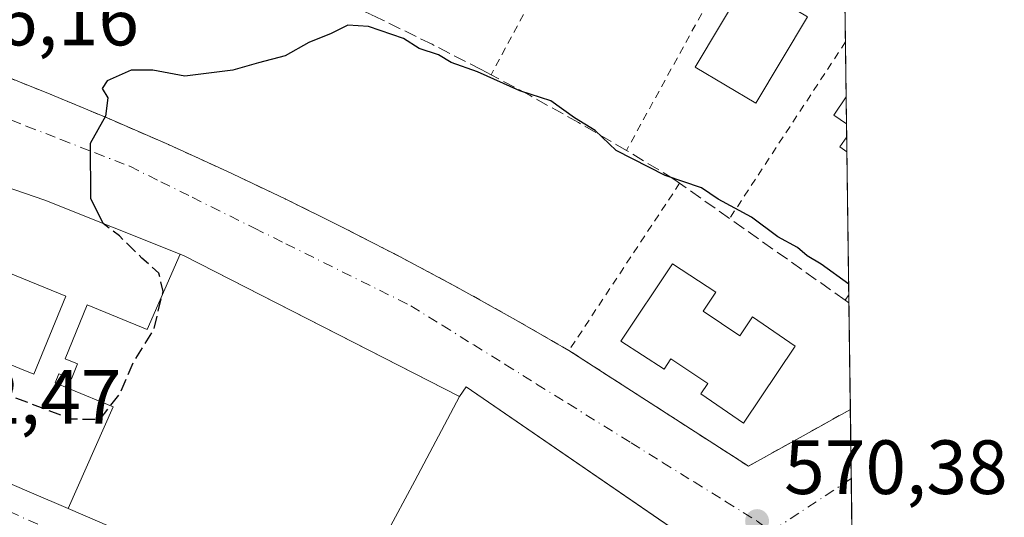
# Model space of a CAD drawing. Units: metres. Extents: x 586573 to 590018, y 4761367 to 4763724.
# Drawn here: x 589878 to 590006, y 4762319 to 4762384 of the extents above; entities that cross this region are included whole.
import ezdxf

# ---------------------------------------------------------------- set-up
doc = ezdxf.new("R2010")
doc.units = ezdxf.units.M
doc.header["$MEASUREMENT"] = 0
for name, pattern in [('DGN Style 2', [1.6480167562047852, 0.988810053722871, -0.6592067024819142]), ('DGN Style 3', [2.307223458686699, 1.648016756204785, -0.6592067024819142]), ('DGN Style 4', [2.6384748266838614, 1.318413404963828, -0.6592067024819142, 0.001648016756204785, -0.6592067024819142])]:
    doc.linetypes.add(name, pattern=pattern)
for name, color, linetype, lineweight in [('Alambrada', 7, 'DGN Style 2', 0), ('Comarca CxS', 21, 'Continuous', 0), ('Comunidad Autónoma CxS', 142, 'Continuous', 0), ('Curva de nivel maestra', 30, 'Continuous', 30), ('Curva de nivel maestra oculto', 30, 'DGN Style 3', 30), ('Edificación Cxs', 1, 'Continuous', 13), ('Elemento construido', 1, 'Continuous', 0), ('Municipio CxS', 4, 'Continuous', 0), ('Núcleo urbano CxS', 7, 'Continuous', 0), ('Obra de contención lineal', 1, 'DGN Style 3', 13), ('Provincia CxS', 1, 'Continuous', 0), ('Punto de cota en terreno', 7, 'Continuous', 0), ('Rótulo de punto de cota en terreno', 7, 'Continuous', 0), ('Suelo desnudo CxS', 253, 'Continuous', 0), ('Valla', 7, 'DGN Style 2', 0), ('Vía urbana Cxs', 4, 'Continuous', 0), ('Vía urbana eje', 4, 'DGN Style 4', 0)]:
    doc.layers.add(name, color=color, linetype=linetype, lineweight=lineweight)
doc.styles.add('Style-Arial', font='txt')

# ---------------------------------------------------------------- blocks, each defined once
blk = doc.blocks.new('*U21')
at = {"layer": 'Núcleo urbano CxS', "color": 7, "linetype": 'Continuous', "lineweight": 0}
blk.add_polyline3d([(589796.1157000001, 4762518.0349, 592.4184999999999), (589860.6722999997, 4762506.201900001, 593.4973000000027), (589914.7761000004, 4762500.545100001, 593.3151000000071), (589941.0843000002, 4762492.3981, 591.6584000000003), (589982.6300999997, 4762479.5327, 589.818299999999), (589984.1136999996, 4762478.559400001, 589.7290999999968), (589987.6765999999, 4762208.0426, 565.8249999999971)], dxfattribs=at)
blk = doc.blocks.new('5PATER')
at = {"layer": 'Suelo desnudo CxS', "linetype": 'Continuous', "lineweight": 0}
h = blk.add_hatch(color=51, dxfattribs=at)
edge = h.paths.add_edge_path()
edge.add_ellipse((0, 0), major_axis=(-0.1095731443231308, -0.1110710700762829), ratio=0.9994222409660322, start_angle=0, end_angle=360)
blk = doc.blocks.new('*U37')
at = {"layer": 'Vía urbana Cxs', "color": 4, "linetype": 'Continuous', "lineweight": 0}
for points in [[(589873.8501000004, 4762377.0801, 575.7155000000057), (589881.6501000002, 4762373.970100001, 575.4036999999954), (589889.3901000004, 4762370.7301, 575.1581000000006), (589897.0900999998, 4762367.380100001, 575.1826000000001), (589904.7301000003, 4762363.9001, 574.2648000000045), (589912.3101000004, 4762360.300100001, 574.0146999999997), (589919.8400999998, 4762356.5801, 573.4964000000036), (589927.3101000004, 4762352.7501, 573.202099999995), (589934.7100999998, 4762348.790100001, 573.1120999999986), (589942.0500999996, 4762344.720100001, 572.6885000000038), (589949.3300999999, 4762340.530099999, 572.6232000000019), (589972.7301000003, 4762325.440099999, 571.817200000005), (589979.5000999998, 4762329.200099999, 571.8019999999962), (589986.0330999997, 4762332.831499999, 571.9021999999968), (589986.3775000004, 4762306.6775, 570.0161999999982)], [(589963.2802999998, 4762317.0152, 570.6714999999967), (589935.9200999998, 4762335.790100001, 574.8476999999984), (589935.0601000004, 4762334.530099999, 576.8417000000045), (589921.3611000003, 4762341.530200001, 581.4477000000043), (589915.3219999997, 4762344.6161, 581.8220000000001), (589899.1300999997, 4762352.890100001, 582.1394), (589898.6290999996, 4762353.090299999, 582.3338999999978), (589880.9901000002, 4762360.140100001, 582.9906999999948), (589860.5100999996, 4762367.1601, 581.1726999999955), (589860.2978999997, 4762366.5033, 581.8690999999963), (589857.3158999998, 4762357.274499999, 584.5571999999956), (589853.9326999999, 4762346.803500001, 579.5090999999958), (589851.6571000004, 4762339.760500001, 583.4964999999938), (589849.9801000003, 4762334.5701, 578.3687999999966), (589855.3685, 4762332.2467, 580.303899999999), (589855.3989000004, 4762332.2335, 580.305600000007), (589860.1562999999, 4762330.1823, 579.1665000000066), (589864.9190999996, 4762328.128699999, 577.7445000000008), (589869.6847000001, 4762326.073899999, 578.3494999999966), (589874.4534999998, 4762324.017700001, 577.4207000000024), (589879.2235000003, 4762321.961100001, 577.3800000000047), (589883.9939000001, 4762319.904100001, 577.254700000005), (589919.1401000004, 4762304.7501, 574.8614999999991)]]:
    blk.add_polyline3d(points, dxfattribs=at)
blk = doc.blocks.new('*U41')
at = {"layer": 'Edificación Cxs', "color": 1, "linetype": 'Continuous', "lineweight": 13, "elevation": 588.2932000000001, "flags": 128}
for points in [[(589853.9326999999, 4762346.8036), (589859.9040000001, 4762344.765000001), (589861.7920000004, 4762344.104), (589862.2220000001, 4762345.332000001), (589860.5710000005, 4762345.91), (589861.2659999998, 4762347.892999999), (589862.9170000004, 4762347.314999999), (589865.4299999997, 4762354.487000001), (589857.3158999998, 4762357.274599999), (589860.5100999996, 4762367.1601), (589880.9901000002, 4762360.140100001), (589898.6290999996, 4762353.090299999), (589894.3339999998, 4762343.244000001), (589886.5029999996, 4762346.468), (589883.6129999999, 4762339.439999999), (589885.2319999998, 4762338.774), (589884.4330000002, 4762336.832000001), (589882.8150000004, 4762337.498000001), (589882.3200000003, 4762336.294000001), (589884.1699999999, 4762335.533), (589889.8629999999, 4762333.189999999), (589883.9939000001, 4762319.904100001), (589879.2235000003, 4762321.961100001), (589874.4534999998, 4762324.017700001), (589869.6847000001, 4762326.073899999), (589864.9190999996, 4762328.128699999), (589860.1562999999, 4762330.1823), (589855.3989000004, 4762332.2335), (589855.3685, 4762332.2467), (589849.9801000003, 4762334.5701)], [(589883.7290000003, 4762347.611), (589876.0760000005, 4762350.763), (589868.2609999999, 4762353.497), (589864.6229999998, 4762343.114), (589866.5120000001, 4762342.453000001), (589872.1619999995, 4762340.475000001), (589877.6950000003, 4762338.198000001), (589879.5449999999, 4762337.437000001)]]:
    blk.add_lwpolyline(points, close=True, dxfattribs=at)

msp = doc.modelspace()

# ---------------------------------------------------------------- linework, layer by layer
at = {"layer": 'Alambrada', "color": 7, "linetype": 'DGN Style 2', "lineweight": 0, "extrusion": (-0.0324957740795365, -0.06038297861916964, 0.9976461900694298), "elevation": -306161.2569961711, "flags": 128}
msp.add_lwpolyline([(-1737375.733089464, 4462772.160561271), (-1737375.733089464, 4462740.094859635)], dxfattribs=at)
at = {"layer": 'Alambrada', "color": 7, "linetype": 'DGN Style 2', "lineweight": 0, "extrusion": (0.008989964796347031, 0.01633741976934973, 0.9998261195069074), "elevation": 83688.04360864934, "flags": 128}
msp.add_lwpolyline([(1779062.316315352, -4456052.420176464), (1779062.316315352, -4456020.512482643)], dxfattribs=at)
at = {"layer": 'Alambrada', "color": 7, "linetype": 'DGN Style 2', "lineweight": 0, "extrusion": (-0.1054811178116308, -0.1607802647889053, 0.9813375771056658), "elevation": -827359.8342914365, "flags": 128}
msp.add_lwpolyline([(-2119075.82831297, 4225322.12792746), (-2119075.82831297, 4225294.05564828)], dxfattribs=at)
at = {"layer": 'Alambrada', "color": 7, "linetype": 'DGN Style 2', "lineweight": 0, "extrusion": (-0.260970237027042, -0.3748325349403531, 0.8896039040698048), "elevation": -1938540.680828304, "flags": 128}
msp.add_lwpolyline([(-2236942.559404606, 3777060.77329198), (-2236942.559404606, 3777059.817372119)], dxfattribs=at)
at = {"layer": 'Alambrada', "color": 7, "linetype": 'DGN Style 2', "lineweight": 0}
msp.add_polyline3d([(589986.0329999998, 4762332.831499999, 571.9021999999968), (589979.5000999998, 4762329.200099999, 571.8019999999962), (589972.7301000003, 4762325.440099999, 571.817200000005), (589949.3300999999, 4762340.530099999, 572.6232000000019), (589942.0500999996, 4762344.720100001, 572.6885000000038), (589934.7100999998, 4762348.790100001, 573.1120999999986), (589927.3101000004, 4762352.7501, 573.202099999995), (589919.8400999998, 4762356.5801, 573.4964000000036), (589912.3101000004, 4762360.300100001, 574.0146999999997), (589904.7301000003, 4762363.9001, 574.2648000000045), (589897.0900999998, 4762367.380100001, 575.1826000000001), (589889.3901000004, 4762370.7301, 575.1581000000006), (589881.6501000002, 4762373.970100001, 575.4036999999954), (589873.8501000004, 4762377.0801, 575.7155000000057), (589866.0000999998, 4762380.0601, 576.4097999999941), (589873.3701, 4762404.170100001, 580.2351000000053)], dxfattribs=at)
at = {"layer": 'Comarca CxS', "color": 21, "linetype": 'Continuous', "lineweight": 0, "flags": 128}
msp.add_lwpolyline([(586921.1406525673, 4761370.921067782), (586601.9300006609, 4761366.809982345), (586600.4016955218, 4761487.319499155), (586576.1404024104, 4763400.364633066), (586572.590000662, 4763680.319982324), (588756.2045445684, 4763708.43905554), (589065.099675085, 4763712.416792735), (589967.710000688, 4763724.039982324), (589998.1800006881, 4761410.549982348), (589409.7529646717, 4761402.971683177), (589222.2850838833, 4761400.557301108), (588114.834596129, 4761386.294545322), (587034.9580407332, 4761372.386911744)], close=True, dxfattribs=at)
at = {"layer": 'Comunidad Autónoma CxS', "color": 142, "linetype": 'Continuous', "lineweight": 0, "flags": 128}
msp.add_lwpolyline([(586921.1406525673, 4761370.921067782), (586601.9300006609, 4761366.809982345), (586600.4016955218, 4761487.319499155), (586576.1404024104, 4763400.364633066), (586572.590000662, 4763680.319982324), (588756.2045445684, 4763708.43905554), (589065.099675085, 4763712.416792735), (589967.710000688, 4763724.039982324), (589998.1800006881, 4761410.549982348), (589409.7529646717, 4761402.971683177), (589222.2850838833, 4761400.557301108), (588114.834596129, 4761386.294545322), (587034.9580407332, 4761372.386911744)], close=True, dxfattribs=at)
at = {"layer": 'Curva de nivel maestra', "color": 30, "linetype": 'Continuous', "lineweight": 30, "elevation": 575, "flags": 128}
msp.add_lwpolyline([(589985.8175999997, 4762349.185799999), (589982.2100000001, 4762351.800100001), (589980.4100000003, 4762352.880100001), (589979.1399999997, 4762353.940099999), (589976.5700000003, 4762355.370100001), (589973.1200000001, 4762357.920100001), (589968.8099999996, 4762360.280099999), (589966.5999999996, 4762361.7401), (589961.9000000004, 4762363.370100001), (589955.4699999997, 4762366.600099999), (589952.75, 4762369.220100001), (589950.0599999996, 4762370.860099999), (589946.9699999997, 4762373.100099999), (589942.9199999999, 4762374.390100001), (589937.4199999999, 4762376.880100001), (589933.9699999997, 4762378.100099999), (589932.2999999998, 4762379.090100001), (589929.7999999998, 4762379.9301), (589927.75, 4762381.2301), (589923.1900000004, 4762382.780099999), (589920.5, 4762382.970100001), (589918.3099999996, 4762381.880100001), (589915.4100000003, 4762380.710100001), (589912.3099999996, 4762378.960100001), (589908.8300000001, 4762378.0601), (589905.5, 4762377.090100001), (589899.2199999997, 4762376.3201), (589895.0499999998, 4762377.0701), (589892.2199999997, 4762377.0801), (589889.1200000001, 4762375.690099999), (589888.4600000001, 4762374.6801), (589889.1799999997, 4762373.4901), (589888.8899999997, 4762371.0701), (589886.8799999999, 4762367.5101), (589886.9299999997, 4762360.390100001), (589888.5300000003, 4762357.1501), (589888.5926000001, 4762357.101600001)], dxfattribs=at)
at = {"layer": 'Curva de nivel maestra oculto', "color": 30, "linetype": 'DGN Style 3', "lineweight": 30, "elevation": 575, "flags": 128}
msp.add_lwpolyline([(589855.0876000002, 4762350.377900001), (589854.9400000004, 4762346.890100001), (589856.2599999999, 4762343.790100001), (589857.9500000002, 4762342.2601), (589862.5, 4762339.800100001), (589866.4400000004, 4762337.790100001), (589876.8399999999, 4762334.5001), (589884.3300000001, 4762331.610099999), (589888.1600000003, 4762331.5601), (589890.79, 4762334.940099999), (589892.5300000003, 4762338.960100001), (589895.2100000001, 4762343.290100001), (589896.3899999997, 4762348.2401), (589895.8399999999, 4762350.610099999), (589893.6299999999, 4762352.5801), (589890.7100000001, 4762355.460100001), (589888.5926000001, 4762357.101600001)], dxfattribs=at)
at = {"layer": 'Edificación Cxs', "color": 1, "linetype": 'Continuous', "lineweight": 13, "extrusion": (-0.5723215909784608, 0.09999688702589409, 0.8139094661478105), "elevation": 139034.8644898742, "flags": 128}
msp.add_lwpolyline([(-4792846.179050661, -193770.8197716583), (-4792847.008677986, -193773.0709224934), (-4792849.619476798, -193771.6158243084)], dxfattribs=at)
at = {"layer": 'Edificación Cxs', "color": 1, "linetype": 'Continuous', "lineweight": 13, "extrusion": (-0.001724627287989195, 0.1309594424759225, 0.9913862264965725), "elevation": 623237.3611219862, "flags": 128}
msp.add_lwpolyline([(-652645.4176281822, -4713163.985913541), (-652645.4176281822, -4713160.454592)], dxfattribs=at)
at = {"layer": 'Edificación Cxs', "color": 1, "linetype": 'Continuous', "lineweight": 13, "extrusion": (-0.4636474708685138, -0.3529809213329179, 0.8126718230209505), "elevation": -1954097.018351234, "flags": 128}
msp.add_lwpolyline([(-3431836.689773334, 2726209.685190612), (-3431837.746497544, 2726209.25170748), (-3431838.249176321, 2726211.106452403)], dxfattribs=at)
at = {"layer": 'Edificación Cxs', "color": 1, "linetype": 'Continuous', "lineweight": 13, "extrusion": (0.005178238898985512, -0.3924943218514296, 0.9197398508036343), "elevation": -1865611.606840811, "flags": 128}
msp.add_lwpolyline([(652759.4279230506, 4372829.105311758), (652759.4279230507, 4372826.995401155)], dxfattribs=at)
at = {"layer": 'Edificación Cxs', "color": 1, "linetype": 'Continuous', "lineweight": 13, "flags": 128}
for points, elevation in [([(589883.7290000003, 4762347.611), (589879.5449999999, 4762337.437000001), (589877.6950000003, 4762338.198000001), (589872.1619999995, 4762340.475000001), (589866.5120000001, 4762342.453000001), (589864.6229999998, 4762343.114), (589868.2609999999, 4762353.497), (589876.0760000005, 4762350.763)], 588.2932000000001), ([(589883.9939000001, 4762319.904100001), (589889.8629999999, 4762333.189999999), (589884.1699999999, 4762335.533), (589882.3200000003, 4762336.294000001), (589882.8150000004, 4762337.498000001), (589884.4330000002, 4762336.832000001), (589885.2319999998, 4762338.774), (589883.6129999999, 4762339.439999999), (589886.5029999996, 4762346.468), (589894.3339999998, 4762343.244000001), (589898.6290999996, 4762353.090299999), (589899.1300999997, 4762352.890100001), (589935.0601000004, 4762334.530099999), (589929.2100999998, 4762323.530099999), (589919.1401000004, 4762304.7501)], 587.7329000000029), ([(589966.8201000001, 4762345.640100001), (589971.6101000002, 4762342.440099999), (589973.2801000001, 4762344.9301), (589978.8201000001, 4762341.0801), (589972.0800999999, 4762331.030099999), (589966.5401, 4762334.880100001), (589967.4301000005, 4762336.210100001), (589962.6401000004, 4762339.420100001), (589961.7500999998, 4762338.090100001), (589956.0900999998, 4762341.7601), (589962.8300999999, 4762351.8101), (589968.4901000002, 4762348.140100001)], 577.2330999999976)]:
    msp.add_lwpolyline(points, close=True, dxfattribs=dict(at, elevation=elevation))
at = {"layer": 'Edificación Cxs', "color": 1, "linetype": 'Continuous', "lineweight": 13, "extrusion": (-0.8822832019417558, 0.4689334847602291, 0.04096020559068575), "elevation": 1712751.960585656, "flags": 128}
msp.add_lwpolyline([(-4482129.560347246, -69636.27097798008), (-4482117.10151542, -69636.34644131051), (-4482095.792193459, -69638.25284120205)], dxfattribs=at)
at = {"layer": 'Edificación Cxs', "color": 1, "linetype": 'Continuous', "lineweight": 13}
for points in [[(589980.4401000004, 4762384.0601, 582.3956999999937), (589973.6901000004, 4762372.780099999, 581.9465999999958), (589965.7901, 4762377.5001, 582.418399999995), (589972.5500999996, 4762388.790100001, 582.0742000000029), (589980.4401000004, 4762384.0601, 582.3956999999937)], [(589919.1401000004, 4762304.7501, 574.8614999999991), (589883.9939000001, 4762319.904100001, 577.254700000005), (589879.2235000003, 4762321.961100001, 577.3800000000047), (589874.4534999998, 4762324.017700001, 577.4207000000024), (589869.6847000001, 4762326.073899999, 578.3494999999966), (589864.9190999996, 4762328.128699999, 577.7445000000008), (589860.1562999999, 4762330.1823, 579.1665000000066), (589855.3989000004, 4762332.2335, 580.305600000007), (589855.3685, 4762332.2467, 580.303899999999), (589849.9801000003, 4762334.5701, 578.3687999999966), (589853.9326999999, 4762346.803500001, 579.5090999999958), (589857.3158999998, 4762357.274499999, 584.5571999999956), (589860.5100999996, 4762367.1601, 581.1726999999955), (589880.9901000002, 4762360.140100001, 582.9906999999948)], [(589880.9901000002, 4762360.140100001, 582.9906999999948), (589898.6290999996, 4762353.090299999, 582.3338999999978), (589899.1300999997, 4762352.890100001, 582.1394), (589935.0601000004, 4762334.530099999, 576.8417000000045)], [(589966.8201000001, 4762345.640100001, 576.5800000000017), (589971.6101000002, 4762342.440099999, 577.2330999999976), (589973.2801000001, 4762344.9301, 575.3203000000067), (589978.8201000001, 4762341.0801, 575.1263000000035), (589972.0800999999, 4762331.030099999, 575.988200000007), (589966.5401, 4762334.880100001, 576.3212000000058), (589967.4301000005, 4762336.210100001, 577.1692999999941), (589962.6401000004, 4762339.420100001, 576.9426999999996), (589961.7500999998, 4762338.090100001, 576.0963999999949), (589956.0900999998, 4762341.7601, 576.1128000000026), (589962.8300999999, 4762351.8101, 574.8845000000001), (589968.4901000002, 4762348.140100001, 575.2145000000019), (589966.8201000001, 4762345.640100001, 576.5800000000017)]]:
    msp.add_polyline3d(points, dxfattribs=at)
for points in [[(589980.4401000004, 4762384.0601, 582.418399999995), (589973.6901000004, 4762372.780099999, 582.418399999995), (589965.7901, 4762377.5001, 582.418399999995), (589972.5500999996, 4762388.790100001, 582.418399999995)], [(589985.4961000001, 4762373.608100001, 582.5500999999931), (589985.5421000002, 4762370.1075, 582.5500999999931), (589983.8800999997, 4762371.2401, 582.5500999999931)], [(589985.5648999996, 4762368.383099999, 582.6168000000034), (589985.5904999999, 4762366.442700001, 582.6168000000034), (589984.6700999998, 4762367.0701, 582.6168000000034)]]:
    msp.add_3dface(points, dxfattribs=at)
at = {"layer": 'Elemento construido', "color": 1, "linetype": 'Continuous', "lineweight": 0}
msp.add_polyline3d([(589919.1401000004, 4762304.7501, 574.8614999999991), (589918.3400999998, 4762303.450099999, 573.6190999999963), (589930.5900999998, 4762295.890100001, 569.722099999999), (589966.9600999998, 4762314.4901, 570.4192999999941), (589935.9200999998, 4762335.790100001, 574.8476999999984), (589935.0601000004, 4762334.530099999, 576.8417000000045)], dxfattribs=at)
at = {"layer": 'Municipio CxS', "color": 4, "linetype": 'Continuous', "lineweight": 0, "flags": 128}
msp.add_lwpolyline([(589967.710000688, 4763724.039982324), (589998.1800006881, 4761410.549982348)], dxfattribs=at)
at = {"layer": 'Núcleo urbano CxS', "color": 7, "linetype": 'Continuous', "lineweight": 0, "extrusion": (-0.000236934305264499, 0.01798970819325559, 0.999838144031951), "elevation": 86112.08847267006, "flags": 128}
msp.add_lwpolyline([(-652651.9604960508, -4753423.950012766), (-652651.9604960508, -4753418.124964878)], dxfattribs=at)
at = {"layer": 'Núcleo urbano CxS', "color": 7, "linetype": 'Continuous', "lineweight": 0, "extrusion": (-0.0003048492952533764, 0.02314109713456108, 0.9997321624766885), "elevation": 110604.8340019214, "flags": 128}
msp.add_lwpolyline([(-652666.0058059588, -4752909.361604298), (-652666.0058059588, -4752902.193162557)], dxfattribs=at)
at = {"layer": 'Núcleo urbano CxS', "color": 7, "linetype": 'Continuous', "lineweight": 0, "extrusion": (0.0004041748163446693, -0.03069010731524925, 0.9995288659942226), "elevation": -145341.2769798798, "flags": 128}
msp.add_lwpolyline([(652647.2059102849, 4751969.3959486), (652647.2059102849, 4751965.893494931)], dxfattribs=at)
at = {"layer": 'Núcleo urbano CxS', "color": 7, "linetype": 'Continuous', "lineweight": 0, "extrusion": (0.0008447145741592942, -0.06416853906621622, 0.9979387180841295), "elevation": -304518.9669129107, "flags": 128}
msp.add_lwpolyline([(652620.8326301043, 4744429.002811951), (652620.8326301043, 4744427.27470042)], dxfattribs=at)
at = {"layer": 'Núcleo urbano CxS', "color": 7, "linetype": 'Continuous', "lineweight": 0, "extrusion": (0.0009627434769372431, -0.07297294610555739, 0.9973334559021235), "elevation": -346379.5111682179, "flags": 128}
msp.add_lwpolyline([(652759.4279230511, 4741535.856746656), (652759.4279230511, 4741533.910989344)], dxfattribs=at)
at = {"layer": 'Núcleo urbano CxS', "color": 7, "linetype": 'Continuous', "lineweight": 0, "extrusion": (0.002757158120919543, -0.2093364168428233, 0.9778397939655065), "elevation": -994744.9155017067, "flags": 128}
msp.add_lwpolyline([(652653.843191984, 4648950.739641331), (652653.843191984, 4648931.660526229)], dxfattribs=at)
at = {"layer": 'Núcleo urbano CxS', "color": 7, "linetype": 'Continuous', "lineweight": 0, "extrusion": (0.004700073931302936, -0.3579208528873901, 0.9337400989426361), "elevation": -1701234.693626143, "flags": 128}
msp.add_lwpolyline([(652466.8356033568, 4439383.697748306), (652466.8356033568, 4439382.57217749)], dxfattribs=at)
at = {"layer": 'Núcleo urbano CxS', "color": 7, "linetype": 'Continuous', "lineweight": 0, "extrusion": (0.001926863384591668, -0.1463363816536205, 0.9892330112779412), "elevation": -695200.4051292948, "flags": 128}
msp.add_lwpolyline([(652636.7954162569, 4703061.947974914), (652636.7954162569, 4703047.889805342)], dxfattribs=at)
at = {"layer": 'Núcleo urbano CxS', "color": 7, "linetype": 'Continuous', "lineweight": 0, "extrusion": (0.0008175565062115262, -0.06205095442205825, 0.9980726479854414), "elevation": -294454.5716938509, "flags": 128}
msp.add_lwpolyline([(652675.8199507969, 4745019.349073905), (652675.8199507968, 4745010.321793223)], dxfattribs=at)
at = {"layer": 'Núcleo urbano CxS', "color": 7, "linetype": 'Continuous', "lineweight": 0, "extrusion": (0.0009515013759973986, -0.07223188232405142, 0.9973874121027676), "elevation": -342860.8127723101, "flags": 128}
msp.add_lwpolyline([(652663.0122190166, 4741760.182696967), (652663.0122190167, 4741745.560229285)], dxfattribs=at)
at = {"layer": 'Obra de contención lineal', "color": 1, "linetype": 'DGN Style 3', "lineweight": 13}
msp.add_polyline3d([(589985.8498999998, 4762346.7371, 573.9614000000003), (589985.3501000004, 4762347.090100001, 573.9272000000057), (589970.2901, 4762357.7401, 574.7562000000034), (589963.7701000003, 4762362.350099999, 577.5106999999989), (589963.0100999996, 4762362.880100001, 577.8620999999986), (589956.8300999999, 4762366.620100001, 579.6707000000024), (589950.5800999999, 4762370.2501, 579.8209999999963), (589944.2701000003, 4762373.770099999, 578.9208000000071), (589939.1801000005, 4762376.4801, 577.1089000000065), (589937.9001000002, 4762377.170100001, 576.9688000000025), (589931.4700999996, 4762380.460100001, 577.0224000000017), (589924.9801000003, 4762383.640100001, 577.665599999993), (589923.4101, 4762384.370100001, 578.0749000000069), (589918.4301000005, 4762386.690099999, 578.9625999999989), (589911.8400999998, 4762389.630100001, 579.349000000002), (589907.4901000002, 4762391.4801, 579.6040999999968), (589905.1801000005, 4762392.460100001, 579.3741000000009), (589898.4901000002, 4762395.1601, 578.8286999999982), (589891.7401000002, 4762397.7401, 579.4670000000042), (589889.8501000004, 4762398.4001, 579.6267999999982), (589873.3701, 4762404.170100001, 580.2351000000053)], dxfattribs=at)
at = {"layer": 'Provincia CxS', "color": 1, "linetype": 'Continuous', "lineweight": 0, "flags": 128}
msp.add_lwpolyline([(586921.1406525673, 4761370.921067782), (586601.9300006609, 4761366.809982345), (586600.4016955218, 4761487.319499155), (586576.1404024104, 4763400.364633066), (586572.590000662, 4763680.319982324), (588756.2045445684, 4763708.43905554), (589065.099675085, 4763712.416792735), (589967.710000688, 4763724.039982324), (589998.1800006881, 4761410.549982348), (589409.7529646717, 4761402.971683177), (589222.2850838833, 4761400.557301108), (588114.834596129, 4761386.294545322), (587034.9580407332, 4761372.386911744)], close=True, dxfattribs=at)
at = {"layer": 'Valla', "color": 7, "linetype": 'DGN Style 2', "lineweight": 0, "extrusion": (-0.1013335264992952, -0.1531230989027847, 0.9829978804603927), "elevation": -788443.0986822696, "flags": 128}
msp.add_lwpolyline([(-2136240.643467479, 4224095.895045134), (-2136240.643467479, 4224069.277125301)], dxfattribs=at)
at = {"layer": 'Vía urbana Cxs', "color": 4, "linetype": 'Continuous', "lineweight": 0, "extrusion": (0.0009472252744531657, -0.07191213290617407, 0.9974105212524903), "elevation": -341340.2405688248, "flags": 128}
msp.add_lwpolyline([(652658.7762536326, 4741879.501435853), (652658.7762536325, 4741853.277260132)], dxfattribs=at)
at = {"layer": 'Vía urbana Cxs', "color": 4, "linetype": 'Continuous', "lineweight": 0}
for points in [[(589873.3701, 4762404.170100001, 580.2351000000053), (589866.0000999998, 4762380.0601, 576.4097999999941), (589873.8501000004, 4762377.0801, 575.7155000000057), (589881.6501000002, 4762373.970100001, 575.4036999999954), (589889.3901000004, 4762370.7301, 575.1581000000006), (589897.0900999998, 4762367.380100001, 575.1826000000001), (589904.7301000003, 4762363.9001, 574.2648000000045), (589912.3101000004, 4762360.300100001, 574.0146999999997), (589919.8400999998, 4762356.5801, 573.4964000000036), (589927.3101000004, 4762352.7501, 573.202099999995), (589934.7100999998, 4762348.790100001, 573.1120999999986), (589942.0500999996, 4762344.720100001, 572.6885000000038), (589949.3300999999, 4762340.530099999, 572.6232000000019)], [(589880.9901000002, 4762360.140100001, 582.9906999999948), (589860.5100999996, 4762367.1601, 581.1726999999955), (589860.2978999997, 4762366.5033, 581.8690999999963), (589857.3158999998, 4762357.274499999, 584.5571999999956), (589853.9326999999, 4762346.803500001, 579.5090999999958), (589851.6571000004, 4762339.760500001, 583.4964999999938), (589849.9801000003, 4762334.5701, 578.3687999999966), (589855.3685, 4762332.2467, 580.303899999999), (589855.3989000004, 4762332.2335, 580.305600000007), (589860.1562999999, 4762330.1823, 579.1665000000066), (589864.9190999996, 4762328.128699999, 577.7445000000008), (589869.6847000001, 4762326.073899999, 578.3494999999966), (589874.4534999998, 4762324.017700001, 577.4207000000024), (589879.2235000003, 4762321.961100001, 577.3800000000047), (589883.9939000001, 4762319.904100001, 577.254700000005), (589919.1401000004, 4762304.7501, 574.8614999999991)], [(589935.0601000004, 4762334.530099999, 576.8417000000045), (589921.3611000003, 4762341.530200001, 581.4477000000043), (589915.3219999997, 4762344.6161, 581.8220000000001), (589899.1300999997, 4762352.890100001, 582.1394), (589898.6290999996, 4762353.090299999, 582.3338999999978), (589880.9901000002, 4762360.140100001, 582.9906999999948)], [(589949.3300999999, 4762340.530099999, 572.6232000000019), (589972.7301000003, 4762325.440099999, 571.817200000005), (589979.5000999998, 4762329.200099999, 571.8019999999962), (589986.0329999998, 4762332.831499999, 571.9021999999968)], [(589918.3400999998, 4762303.450099999, 573.6190999999963), (589930.5900999998, 4762295.890100001, 569.722099999999), (589966.9600999998, 4762314.4901, 570.4192999999941), (589963.2802999998, 4762317.0152, 570.6714999999967), (589935.9200999998, 4762335.790100001, 574.8476999999984), (589935.0601000004, 4762334.530099999, 576.8417000000045)]]:
    msp.add_polyline3d(points, dxfattribs=at)
at = {"layer": 'Vía urbana eje', "color": 4, "linetype": 'DGN Style 4', "lineweight": 0, "extrusion": (0.9539990633464075, -0.299791422729218, 0.003299998813400392), "elevation": -864991.3882226952, "flags": 128}
msp.add_lwpolyline([(4720232.403633778, 3435.956269453935), (4720227.507738102, 3435.972577129066), (4720222.602302384, 3436.501172121535), (4720217.709404639, 3436.129650426113), (4720207.917613287, 3435.721568175982), (4720203.0151755, 3435.171837557687), (4720193.22338415, 3433.817060462344), (4720188.320946363, 3432.750132660205), (4720178.529155011, 3431.664154101253), (4720173.636257268, 3431.294132397663), (4720168.730821549, 3430.957532101156), (4720163.834925874, 3430.73984105042)], dxfattribs=at)
at = {"layer": 'Vía urbana eje', "color": 4, "linetype": 'DGN Style 4', "lineweight": 0, "extrusion": (-0.04100833982111638, -0.02707511204698398, 0.9987918974304704), "elevation": -152564.5098010425, "flags": 128}
msp.add_lwpolyline([(-3649182.513015626, 3112555.739528024), (-3649182.513015626, 3112543.224281128)], dxfattribs=at)
at = {"layer": 'Vía urbana eje', "color": 4, "linetype": 'DGN Style 4', "lineweight": 0}
for points in [[(589860.5601000004, 4762376.790100001, 576.2505999999995), (589869.5601000004, 4762373.290100001, 575.8248000000021), (589874.0500999996, 4762371.540100001, 575.6958000000013), (589878.5500999996, 4762369.800100001, 575.4274000000005), (589883.0500999996, 4762368.050100001, 575.1683000000048), (589887.5401, 4762366.300100001, 575.0357999999978), (589892.0401, 4762364.550100001, 574.8454999999958), (589896.1101000002, 4762362.530099999, 574.5160999999935), (589900.1901000004, 4762360.5101, 574.4725000000036), (589908.3300999999, 4762356.470100001, 574.1147999999957), (589912.4101, 4762354.450099999, 573.8310000000056), (589924.6201, 4762348.390100001, 573.0984999999928), (589928.7001, 4762346.370100001, 573.0969999999943), (589932.8000999996, 4762343.8101, 572.6959999999963), (589936.9101, 4762341.2601, 572.6385000000009), (589941.0100999996, 4762338.710100001, 572.2868000000017), (589945.1201, 4762336.1501, 572.0247999999992), (589949.2200999996, 4762333.600099999, 571.8439000000071), (589957.4401000004, 4762328.5001, 571.3708999999944), (589961.5401, 4762325.940099999, 571.1080999999976), (589965.6501000002, 4762323.390100001, 570.9560999999958), (589969.7500999998, 4762320.840100001, 570.6634000000049), (589973.8601000002, 4762318.280099999, 570.4271000000008), (589975.7200999996, 4762316.9351, 570.3687000000064)], [(589922.7351000002, 4762287.335100001, 569.2883000000002), (589921.5900999998, 4762289.5001, 569.4076999999961), (589918.6271000003, 4762293.969500001, 569.6824999999953), (589910.0610999997, 4762302.457900001, 570.5344000000041), (589901.5943, 4762308.146500001, 571.9483000000037), (589882.5443000002, 4762316.7455, 572.0276000000014), (589860.4101, 4762326.6951, 573.853099999993), (589858.2801000001, 4762327.450099999, 573.3677000000025)]]:
    msp.add_polyline3d(points, dxfattribs=at)

# ---------------------------------------------------------------- block references
at = {"layer": 'Edificación Cxs', "color": 1, "linetype": 'Continuous', "lineweight": 13}
msp.add_blockref('*U41', (0, 0), dxfattribs=at)
at = {"layer": 'Núcleo urbano CxS', "color": 7, "linetype": 'Continuous', "lineweight": 0}
msp.add_blockref('*U21', (0, 0), dxfattribs=at)
at = {"layer": 'Punto de cota en terreno', "color": 7, "linetype": 'Continuous', "lineweight": 0, "xscale": 10, "yscale": 10, "zscale": 10}
msp.add_blockref('5PATER', (589973.8700000001, 4762318.279999999, 570.3800000000047), dxfattribs=at)
at = {"layer": 'Vía urbana Cxs', "color": 4, "linetype": 'Continuous', "lineweight": 0}
msp.add_blockref('*U37', (0, 0), dxfattribs=at)

# ---------------------------------------------------------------- texts
at = {"layer": 'Rótulo de punto de cota en terreno', "color": 7, "linetype": 'Continuous', "lineweight": 0, "style": 'Style-Arial'}
for s, p in [('576,16', (589864.0977999996, 4762380.3178)), ('572,47', (589861.8178000003, 4762330.977800001)), ('570,38', (589977.3978000004, 4762321.807800001))]:
    msp.add_text(s, height=7.000000000000002, dxfattribs=at).set_placement(p)

doc.saveas('drawing.dxf')
